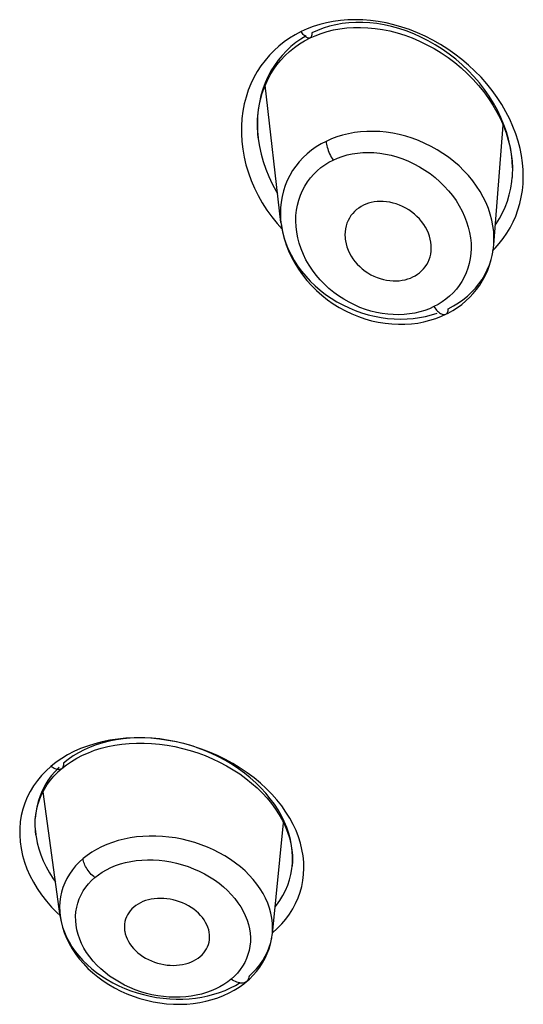
# Model space of a CAD drawing. Units: millimetres. Extents: x 379 to 901, y 21 to 764.
# Drawn here: x 425 to 428, y 660 to 664 of the extents above; entities that cross this region are included whole.
import ezdxf

# ---------------------------------------------------------------- set-up
doc = ezdxf.new("R2010")
doc.units = ezdxf.units.MM
doc.header["$LTSCALE"] = 65.395
doc.layers.get('0').update_dxf_attribs({"linetype": 'CONTINUOUS'})

msp = doc.modelspace()

# ---------------------------------------------------------------- linework, layer by layer
at = {"color": 6, "linetype": 'Continuous'}
for p, q in [((426.6842, 664.3431), (426.6571, 664.3307)), ((426.6974, 664.3013), (426.7208, 664.3119)), ((426.5636, 663.4526), (426.4913, 664.084)), ((427.5431, 663.3495), (427.5866, 663.8995)), ((427.6275, 663.6594), (427.6276, 663.6598)), ((426.5213, 663.4774), (426.5456, 663.4468)), ((426.5456, 663.4468), (426.5686, 663.4207)), ((427.5404, 663.325), (427.5488, 663.3334)), ((427.3552, 663.0475), (427.3759, 663.0608)), ((427.2765, 663.0105), (427.3025, 663.0206)), ((427.3025, 663.0206), (427.3219, 663.0294)), ((425.9032, 661.08), (425.8503, 661.0779)), ((426.1212, 661.0519), (426.0753, 661.0634)), ((426.1597, 661.041), (426.1099, 661.0553)), ((425.5291, 660.9674), (425.5053, 660.9484)), ((425.5546, 660.9851), (425.5291, 660.9674)), ((425.5192, 660.9039), (425.5367, 660.9219)), ((425.5554, 660.9388), (425.5765, 660.9555)), ((425.4693, 660.8278), (425.468, 660.8296)), ((425.5473, 660.2598), (425.4688, 660.8313)), ((425.4324, 660.6773), (425.4328, 660.7082)), ((425.4334, 660.6532), (425.4357, 660.6324)), ((426.5241, 660.1785), (426.5758, 660.6889)), ((426.633, 660.6529), (426.6197, 660.6816)), ((425.4357, 660.6324), (425.4357, 660.6322)), ((426.6156, 660.4886), (426.6156, 660.489)), ((425.5473, 660.2598), (425.5479, 660.2556)), ((426.5159, 660.132), (426.5214, 660.1591)), ((426.5209, 660.1554), (426.5241, 660.1787)), ((426.4354, 659.987), (426.4513, 660.0051)), ((426.3485, 659.9184), (426.371, 659.9325)), ((426.371, 659.9325), (426.3921, 659.9477)), ((426.3921, 659.9477), (426.4052, 659.9583))]:
    msp.add_line(p, q, dxfattribs=at)
for points in [[(427.5869, 663.3786), (427.6036, 663.4029), (427.6188, 663.4282), (427.6325, 663.4545), (427.6444, 663.4817), (427.6546, 663.5098), (427.6632, 663.5388), (427.6699, 663.5685), (427.6748, 663.5989), (427.6779, 663.6301), (427.679, 663.6618), (427.6783, 663.694), (427.6756, 663.7268), (427.6709, 663.7598), (427.6641, 663.7933), (427.6553, 663.827), (427.6444, 663.8608), (427.6314, 663.8946), (427.6163, 663.9284), (427.5992, 663.9619), (427.5801, 663.995), (427.5589, 664.0277), (427.5359, 664.0595), (427.5111, 664.0904), (427.4845, 664.1205), (427.4565, 664.1493), (427.427, 664.1767), (427.3961, 664.2029), (427.3642, 664.2276), (427.3312, 664.2506), (427.2972, 664.272), (427.2627, 664.2917), (427.2276, 664.3095), (427.1919, 664.3255), (427.1559, 664.3397), (427.1198, 664.3519), (427.0835, 664.3623), (427.0473, 664.3708), (427.0113, 664.3773), (426.9755, 664.3819), (426.9401, 664.3847), (426.9052, 664.3855), (426.8708, 664.3845), (426.8373, 664.3818), (426.8046, 664.3773), (426.7727, 664.3711), (426.742, 664.3633), (426.7125, 664.354), (426.6842, 664.3431)], [(427.629, 663.7033), (427.6277, 663.7358), (427.6243, 663.7687), (427.6187, 663.8019), (427.6111, 663.8353), (427.6014, 663.8688), (427.5895, 663.9023), (427.5756, 663.9355), (427.5597, 663.9685), (427.5418, 664.001), (427.5219, 664.0328), (427.5003, 664.0639), (427.4768, 664.0942), (427.4518, 664.1234), (427.4252, 664.1514), (427.3972, 664.1782), (427.3679, 664.2035), (427.3376, 664.2273), (427.3063, 664.2495), (427.2741, 664.27), (427.2414, 664.2887), (427.2081, 664.3056), (427.1745, 664.3206), (427.1407, 664.3338), (427.1067, 664.3451), (427.0729, 664.3544), (427.0391, 664.3618), (427.0057, 664.3674), (426.9726, 664.371), (426.9399, 664.3728), (426.9078, 664.3728), (426.8763, 664.371), (426.8455, 664.3674), (426.8156, 664.3621), (426.7865, 664.3552), (426.7583, 664.3466), (426.7312, 664.3364), (426.7052, 664.3247)], [(426.6571, 664.3307), (426.6297, 664.3163), (426.6034, 664.3004), (426.5783, 664.283), (426.5544, 664.264), (426.5317, 664.2434), (426.5103, 664.2215), (426.4903, 664.1981), (426.4717, 664.1732), (426.4547, 664.147), (426.4392, 664.1195), (426.4254, 664.0907), (426.4134, 664.0608), (426.4031, 664.0297), (426.3948, 663.9975), (426.3884, 663.9645), (426.3841, 663.9307), (426.3818, 663.896), (426.3816, 663.8609), (426.3837, 663.8253), (426.3878, 663.7893), (426.3942, 663.7532), (426.4028, 663.7172), (426.4136, 663.6812), (426.4265, 663.6456), (426.4415, 663.6105), (426.4586, 663.5758), (426.4776, 663.5421), (426.4985, 663.5093), (426.5213, 663.4774)], [(426.6974, 664.3013), (426.6964, 664.3009), (426.694, 664.3003), (426.6914, 664.3003), (426.6886, 664.3008), (426.6857, 664.3019), (426.6826, 664.3034), (426.6794, 664.3055), (426.6762, 664.308), (426.6729, 664.3109), (426.6696, 664.3142), (426.6664, 664.3178), (426.6632, 664.3218), (426.6601, 664.3262), (426.6571, 664.3307)], [(426.7052, 664.3247), (426.7053, 664.32), (426.7051, 664.3156), (426.7044, 664.3118), (426.7035, 664.3086), (426.7022, 664.3059), (426.7006, 664.3037), (426.6986, 664.302), (426.6974, 664.3013)], [(426.7208, 664.3119), (426.748, 664.3222), (426.7762, 664.331), (426.8053, 664.3383), (426.8354, 664.3439), (426.8664, 664.3477), (426.898, 664.3499), (426.9304, 664.3502), (426.9633, 664.3488), (426.9967, 664.3456), (427.0305, 664.3405), (427.0646, 664.3335), (427.0988, 664.3246), (427.1332, 664.3139), (427.1674, 664.3013), (427.2015, 664.2868), (427.2352, 664.2705), (427.2684, 664.2524), (427.3009, 664.2326), (427.3326, 664.2112), (427.3633, 664.1882), (427.3929, 664.1636), (427.4212, 664.1378), (427.4481, 664.1107), (427.4734, 664.0824), (427.4972, 664.0531), (427.5191, 664.023), (427.5393, 663.9921), (427.5575, 663.9606), (427.5737, 663.9287), (427.5879, 663.8964), (427.6, 663.864), (427.61, 663.8314), (427.6179, 663.7989), (427.6237, 663.7665), (427.6274, 663.7345), (427.6289, 663.7028), (427.6283, 663.6716), (427.6276, 663.6598)], [(426.6798, 664.3113), (426.6553, 664.2963), (426.6319, 664.2798), (426.6097, 664.2618), (426.5887, 664.2423), (426.5689, 664.2213), (426.5504, 664.1988), (426.5334, 664.175), (426.5177, 664.1497), (426.5037, 664.1232), (426.4913, 664.0953), (426.4805, 664.0663), (426.4716, 664.0361), (426.4645, 664.0049), (426.4594, 663.9727), (426.4562, 663.9398), (426.4551, 663.9061), (426.4561, 663.8718), (426.4587, 663.8418)], [(426.4587, 663.8418), (426.4568, 663.8619), (426.4554, 663.8943), (426.456, 663.9262), (426.4585, 663.9576), (426.463, 663.9884), (426.4694, 664.0183), (426.4776, 664.0475), (426.4877, 664.0757), (426.4995, 664.1028), (426.513, 664.1288), (426.5281, 664.1536), (426.5449, 664.1772), (426.563, 664.1994), (426.5826, 664.2202), (426.6035, 664.2396), (426.6255, 664.2574), (426.6487, 664.2737), (426.6728, 664.2884), (426.6974, 664.3013)], [(427.5431, 663.3498), (427.5436, 663.3572), (427.5441, 663.3834), (427.5428, 663.4099), (427.5395, 663.4366), (427.5343, 663.4634), (427.5272, 663.4902), (427.5183, 663.5168), (427.5074, 663.5432), (427.4948, 663.5693), (427.4803, 663.5948), (427.4642, 663.6199), (427.4463, 663.6442), (427.4269, 663.6678), (427.406, 663.6904), (427.3836, 663.7121), (427.36, 663.7327), (427.3352, 663.7521), (427.3093, 663.7702), (427.2824, 663.787), (427.2547, 663.8024), (427.2263, 663.8164), (427.1973, 663.8288), (427.1679, 663.8397), (427.1381, 663.8491), (427.1081, 663.8568), (427.0781, 663.8629), (427.048, 663.8674), (427.0181, 663.8702), (426.9884, 663.8715), (426.9591, 663.8711), (426.9302, 663.8692), (426.9018, 663.8657), (426.8741, 663.8606), (426.8471, 663.854), (426.8209, 663.846), (426.7956, 663.8365), (426.7713, 663.8256)], [(426.4588, 663.8414), (426.4593, 663.8372), (426.4646, 663.8023), (426.4721, 663.7673), (426.4817, 663.7324), (426.4935, 663.6977), (426.5073, 663.6635), (426.5232, 663.6299), (426.5411, 663.5969), (426.5484, 663.5849)], [(426.7713, 663.8256), (426.748, 663.8134), (426.7257, 663.7997), (426.7044, 663.7847), (426.6843, 663.7684), (426.6654, 663.7507), (426.6479, 663.7319), (426.6318, 663.7119), (426.6172, 663.6909), (426.6041, 663.6689), (426.5927, 663.6459), (426.583, 663.622), (426.5749, 663.5974), (426.5687, 663.572), (426.5643, 663.5461), (426.5617, 663.5196), (426.561, 663.4928), (426.5623, 663.4656), (426.5635, 663.4529)], [(426.7713, 663.8256), (426.772, 663.819), (426.773, 663.8123), (426.7745, 663.8055), (426.7763, 663.7982), (426.7787, 663.7905), (426.7814, 663.7828), (426.7844, 663.7752), (426.7877, 663.7677), (426.7912, 663.7603), (426.7951, 663.753), (426.7992, 663.746), (426.8035, 663.7393)], [(426.8035, 663.7392), (426.824, 663.7485), (426.8455, 663.7564), (426.8679, 663.7628), (426.8913, 663.768), (426.9156, 663.7717), (426.9405, 663.774), (426.966, 663.7746), (426.9919, 663.7737), (427.0181, 663.7713), (427.0445, 663.7671), (427.0711, 663.7614), (427.0975, 663.7541), (427.1239, 663.7451), (427.1502, 663.7345), (427.176, 663.7224), (427.2012, 663.7087), (427.226, 663.6935), (427.2499, 663.6769), (427.2729, 663.659), (427.2949, 663.6398), (427.3156, 663.6194), (427.335, 663.5981), (427.353, 663.5757), (427.3695, 663.5527), (427.3842, 663.529), (427.3974, 663.5047), (427.4087, 663.4802), (427.4183, 663.4555), (427.426, 663.4306), (427.432, 663.4058), (427.4361, 663.3812), (427.4384, 663.3568), (427.4391, 663.3327), (427.4379, 663.3092), (427.435, 663.2861), (427.4306, 663.2636), (427.4244, 663.2418), (427.4167, 663.2206), (427.4074, 663.2003), (427.3966, 663.1809), (427.3844, 663.1623), (427.3709, 663.1448), (427.3561, 663.1284), (427.3401, 663.1131), (427.3232, 663.099), (427.3055, 663.0863), (427.2869, 663.0748), (427.2673, 663.0647)], [(427.2673, 663.0647), (427.2467, 663.0554), (427.2252, 663.0474), (427.2029, 663.0408), (427.1797, 663.0354), (427.1556, 663.0314), (427.1311, 663.0288), (427.1061, 663.0277), (427.0807, 663.028), (427.0552, 663.0298), (427.0295, 663.0332), (427.0036, 663.038), (426.9779, 663.0443), (426.9522, 663.0522), (426.9267, 663.0615), (426.9016, 663.0724), (426.8769, 663.0847), (426.8526, 663.0986), (426.8291, 663.1138), (426.8064, 663.1305), (426.7844, 663.1485), (426.7636, 663.1678), (426.7439, 663.1883), (426.7254, 663.21), (426.7084, 663.2325), (426.6929, 663.256), (426.6789, 663.2804), (426.6667, 663.3052), (426.6563, 663.3305), (426.6477, 663.3563), (426.6409, 663.382), (426.6361, 663.4077), (426.6331, 663.4335), (426.6319, 663.4588), (426.6327, 663.4838), (426.6352, 663.5083), (426.6395, 663.5322), (426.6455, 663.5553), (426.6533, 663.5777), (426.6626, 663.5992), (426.6734, 663.6196), (426.6858, 663.6391), (426.6995, 663.6573), (426.7144, 663.6743), (426.7305, 663.6902), (426.7475, 663.7046), (426.7653, 663.7175), (426.7839, 663.7291), (426.8035, 663.7392)], [(427.5502, 663.4403), (427.554, 663.4455), (427.5695, 663.4702), (427.5833, 663.496), (427.5954, 663.5229), (427.6058, 663.5508), (427.6143, 663.5797), (427.6209, 663.6095), (427.6256, 663.6401), (427.6275, 663.6594)], [(427.2551, 663.3236), (427.2556, 663.3335), (427.2552, 663.3473), (427.2537, 663.3611), (427.2511, 663.3751), (427.2472, 663.3891), (427.2422, 663.403), (427.2361, 663.4167), (427.2288, 663.4303), (427.2205, 663.4435), (427.2112, 663.4562), (427.2009, 663.4684), (427.1897, 663.4799), (427.1777, 663.4907), (427.1651, 663.5007), (427.1518, 663.5099), (427.1381, 663.5182), (427.1238, 663.5256), (427.1093, 663.532), (427.0944, 663.5374), (427.0795, 663.5417), (427.0645, 663.5451), (427.0495, 663.5474), (427.0347, 663.5486), (427.0201, 663.5489), (427.0059, 663.5481), (426.9922, 663.5464), (426.9789, 663.5438), (426.9663, 663.5404), (426.9544, 663.5361), (426.9431, 663.5311)], [(426.9431, 663.5311), (426.9322, 663.5253), (426.9218, 663.5187), (426.9119, 663.5112), (426.9025, 663.5028), (426.8938, 663.4935), (426.8859, 663.4835), (426.8789, 663.4726), (426.8727, 663.4611), (426.8676, 663.449), (426.8636, 663.4364), (426.8606, 663.4233), (426.8588, 663.4098), (426.8581, 663.396), (426.8586, 663.3819), (426.8592, 663.3757)], [(426.5636, 663.4526), (426.5655, 663.4383), (426.5706, 663.4109), (426.5776, 663.3836), (426.5865, 663.3565), (426.5973, 663.3297), (426.61, 663.3033), (426.6244, 663.2774), (426.6405, 663.2523), (426.6583, 663.2279), (426.6776, 663.2044), (426.6984, 663.1819), (426.7206, 663.1605), (426.7441, 663.1403), (426.7688, 663.1213), (426.7945, 663.1035), (426.8212, 663.0872), (426.8486, 663.0723), (426.8769, 663.0589), (426.9057, 663.047), (426.9349, 663.0366), (426.9646, 663.0277), (426.9945, 663.0205), (427.0245, 663.0149), (427.0545, 663.0108), (427.0845, 663.0083), (427.1143, 663.0075), (427.1438, 663.0081), (427.1729, 663.0104), (427.2015, 663.0142), (427.2295, 663.0195), (427.2568, 663.0264), (427.2833, 663.0346)], [(426.5654, 663.4385), (426.5707, 663.4089), (426.5781, 663.3793), (426.5874, 663.35), (426.5987, 663.321), (426.6119, 663.2924), (426.6269, 663.2645), (426.6437, 663.2374), (426.6623, 663.2111), (426.6825, 663.1858), (426.7042, 663.1616), (426.7274, 663.1387), (426.7519, 663.117), (426.7777, 663.0968), (426.8045, 663.078), (426.8323, 663.0608), (426.8609, 663.0453), (426.8902, 663.0314), (426.9201, 663.0192), (426.9504, 663.0088), (426.981, 663.0001), (427.0118, 662.9932), (427.0426, 662.9881), (427.0734, 662.9849), (427.104, 662.9834), (427.1342, 662.9836), (427.164, 662.9857), (427.1932, 662.9894), (427.2218, 662.9948), (427.2496, 663.0019), (427.2765, 663.0105)], [(426.8592, 663.3757), (426.8603, 663.3677), (426.8632, 663.3535), (426.8672, 663.3393), (426.8725, 663.3252), (426.8788, 663.3113), (426.8863, 663.2977), (426.8949, 663.2846), (426.9044, 663.2721), (426.9148, 663.2601), (426.926, 663.2488), (426.938, 663.2383), (426.9506, 663.2286), (426.9638, 663.2197), (426.9775, 663.2118), (426.9916, 663.2048), (427.006, 663.1987), (427.0206, 663.1937), (427.0354, 663.1896), (427.0502, 663.1865), (427.065, 663.1844), (427.0797, 663.1834), (427.0941, 663.1833), (427.1081, 663.1842), (427.1218, 663.186), (427.1349, 663.1887), (427.1475, 663.1922), (427.1594, 663.1964), (427.1706, 663.2014)], [(427.5488, 663.3334), (427.5686, 663.3554), (427.5869, 663.3786)], [(427.1706, 663.2014), (427.1814, 663.2072), (427.1918, 663.2137), (427.2017, 663.2211), (427.211, 663.2294), (427.2196, 663.2385), (427.2275, 663.2484), (427.2345, 663.2589), (427.2407, 663.2701), (427.2458, 663.2819), (427.2499, 663.2942), (427.2529, 663.307), (427.2548, 663.3201), (427.2551, 663.3236)], [(427.3337, 663.0554), (427.3574, 663.0678), (427.3801, 663.0816), (427.4015, 663.0967), (427.4218, 663.113), (427.4408, 663.1306), (427.4583, 663.1492), (427.4744, 663.169), (427.489, 663.1897), (427.5019, 663.2114), (427.5133, 663.2339), (427.5229, 663.2573), (427.5308, 663.2814), (427.5369, 663.3061), (427.5409, 663.3298)], [(427.3759, 663.0608), (427.3956, 663.0753), (427.4144, 663.0909), (427.4322, 663.1076), (427.4489, 663.1253), (427.4644, 663.1441), (427.4787, 663.1639), (427.4918, 663.1846), (427.5035, 663.2062), (427.5138, 663.2286), (427.5227, 663.2517), (427.5301, 663.2756), (427.536, 663.3), (427.5403, 663.3249), (427.5431, 663.3498)], [(427.2673, 663.0647), (427.2715, 663.0591), (427.2758, 663.0537), (427.2802, 663.0488), (427.2847, 663.0442), (427.2892, 663.0402), (427.2936, 663.0366), (427.2979, 663.0337), (427.3021, 663.0313), (427.3061, 663.0296), (427.3098, 663.0285), (427.3133, 663.0279), (427.3166, 663.028), (427.3197, 663.0286), (427.3219, 663.0294)], [(427.3219, 663.0294), (427.3227, 663.0299), (427.3254, 663.0318), (427.3278, 663.0344), (427.3297, 663.0376), (427.3313, 663.0414), (427.3325, 663.0457), (427.3333, 663.0504), (427.3337, 663.0554)], [(427.3219, 663.0294), (427.3337, 663.0354), (427.3552, 663.0475)], [(425.8503, 661.0779), (425.813, 661.0743), (425.7767, 661.0689), (425.7412, 661.0618), (425.7066, 661.0529), (425.6734, 661.0423), (425.6414, 661.0302), (425.6108, 661.0165), (425.5818, 661.0014), (425.5546, 660.9851)], [(425.8698, 661.0785), (425.837, 661.0754), (425.8049, 661.0707), (425.7736, 661.0645), (425.7432, 661.0567), (425.7138, 661.0475), (425.6855, 661.0368), (425.6583, 661.0248), (425.6324, 661.0113), (425.6078, 660.9966), (425.5847, 660.9806), (425.563, 660.9634)], [(425.5765, 660.9555), (425.5996, 660.9714), (425.6242, 660.9861), (425.6502, 660.9996), (425.6775, 661.0117), (425.7061, 661.0225), (425.7358, 661.0318), (425.7667, 661.0397), (425.7985, 661.046), (425.8312, 661.0509), (425.8646, 661.0541), (425.8988, 661.0558), (425.9335, 661.0558), (425.9686, 661.0542), (426.004, 661.051), (426.0395, 661.0462), (426.0751, 661.0397), (426.1106, 661.0316), (426.1459, 661.0219), (426.1808, 661.0107), (426.2151, 660.998), (426.2488, 660.9837), (426.2816, 660.9681), (426.3135, 660.9512), (426.3443, 660.933), (426.3739, 660.9136), (426.4021, 660.8932), (426.4289, 660.8717), (426.4543, 660.8493), (426.478, 660.826), (426.5001, 660.802), (426.5204, 660.7773), (426.539, 660.752), (426.5557, 660.7261), (426.5706, 660.6998), (426.5834, 660.6732), (426.5943, 660.6463), (426.6031, 660.6193), (426.6098, 660.5922), (426.6144, 660.5652), (426.6168, 660.5383), (426.6171, 660.5119), (426.6156, 660.489)], [(426.0753, 661.0634), (426.0406, 661.07), (426.0059, 661.0749), (425.9714, 661.0782), (425.9371, 661.0799), (425.8881, 661.0796)], [(426.0824, 661.061), (426.0432, 661.0684), (426.0042, 661.0739), (425.9653, 661.0777), (425.9264, 661.0796)], [(426.6197, 660.6816), (426.6042, 660.7103), (426.5867, 660.7385), (426.5671, 660.7664), (426.5454, 660.7939), (426.5218, 660.8206), (426.4963, 660.8466), (426.4688, 660.8718), (426.4397, 660.896), (426.4089, 660.919), (426.3765, 660.9409), (426.343, 660.9614), (426.3082, 660.9804), (426.2722, 660.998), (426.2354, 661.014), (426.198, 661.0283), (426.1443, 661.0456)], [(426.6156, 660.489), (426.6168, 660.5037), (426.6174, 660.5305), (426.6159, 660.5576), (426.6125, 660.5849), (426.607, 660.6123), (426.5996, 660.6397), (426.5902, 660.6671), (426.5789, 660.6943), (426.5656, 660.7213), (426.5504, 660.7479), (426.5334, 660.7741), (426.5145, 660.7997), (426.494, 660.8248), (426.4718, 660.8491), (426.448, 660.8726), (426.4227, 660.8952), (426.3959, 660.9168), (426.3679, 660.9374), (426.3387, 660.9568), (426.3083, 660.975), (426.277, 660.9919), (426.2448, 661.0075), (426.2119, 661.0217), (426.1783, 661.0344)], [(425.5053, 660.9484), (425.4826, 660.9279), (425.4617, 660.9061), (425.4426, 660.8831), (425.4252, 660.8588), (425.4097, 660.8332), (425.3963, 660.8067), (425.385, 660.7794), (425.3758, 660.7511), (425.3688, 660.7222), (425.364, 660.6927), (425.3615, 660.6626), (425.3613, 660.6321), (425.3634, 660.6013), (425.3678, 660.5702), (425.3745, 660.5391), (425.3835, 660.508), (425.3949, 660.477), (425.4084, 660.4464), (425.4241, 660.4161), (425.4421, 660.3862), (425.4621, 660.357), (425.4842, 660.3286), (425.5083, 660.3009)], [(425.5427, 660.945), (425.5239, 660.9254), (425.5067, 660.9048), (425.4911, 660.8831), (425.4773, 660.8604), (425.4652, 660.8368), (425.4549, 660.8124), (425.4465, 660.7873), (425.44, 660.7615), (425.4354, 660.7351), (425.4328, 660.7082)], [(425.5554, 660.9388), (425.5532, 660.9372), (425.5498, 660.9355), (425.5462, 660.9344), (425.5423, 660.9339), (425.538, 660.9339), (425.5334, 660.9345), (425.5289, 660.9356), (425.5243, 660.9372), (425.5196, 660.9393), (425.5148, 660.9419), (425.51, 660.945), (425.5053, 660.9484)], [(425.563, 660.9634), (425.5632, 660.9583), (425.5629, 660.9535), (425.5619, 660.9492), (425.5605, 660.9455), (425.5586, 660.9423), (425.5562, 660.9395), (425.5367, 660.9219)], [(425.4331, 660.7026), (425.4356, 660.7276), (425.44, 660.7521), (425.4462, 660.776), (425.4542, 660.7993), (425.4639, 660.8218), (425.4753, 660.8437), (425.4884, 660.8646), (425.503, 660.8847), (425.5192, 660.9039)], [(425.4357, 660.6325), (425.4336, 660.6517), (425.4321, 660.6809)], [(426.5671, 660.2234), (426.5856, 660.2453), (426.6025, 660.2683), (426.6178, 660.2925), (426.6311, 660.3173), (426.6424, 660.3429), (426.6519, 660.3693), (426.6593, 660.3961), (426.6646, 660.4235), (426.6679, 660.4514), (426.6692, 660.4796), (426.6684, 660.5081), (426.6655, 660.5369), (426.6605, 660.5658), (426.6535, 660.5948), (426.6443, 660.6239), (426.633, 660.6529)], [(425.4357, 660.6322), (425.4368, 660.6253), (425.4421, 660.5972), (425.4495, 660.5691), (425.4588, 660.5411), (425.4701, 660.5132), (425.4834, 660.4857), (425.4985, 660.4584), (425.5156, 660.4317), (425.5256, 660.4178)], [(426.5241, 660.1787), (426.5244, 660.1816), (426.5255, 660.2042), (426.5247, 660.2271), (426.5221, 660.25), (426.5177, 660.273), (426.5114, 660.296), (426.5032, 660.3188), (426.4933, 660.3414), (426.4816, 660.3637), (426.4682, 660.3855), (426.4531, 660.4069), (426.4364, 660.4278), (426.4181, 660.4479), (426.3984, 660.4674), (426.3772, 660.486), (426.3547, 660.5038), (426.331, 660.5206), (426.3061, 660.5364), (426.2801, 660.5511), (426.2533, 660.5646), (426.2255, 660.5769), (426.1971, 660.588), (426.1681, 660.5979), (426.1385, 660.6063), (426.1086, 660.6134), (426.0785, 660.6192), (426.0482, 660.6235), (426.0179, 660.6264), (425.9877, 660.6279), (425.9577, 660.628), (425.9281, 660.6266), (425.8989, 660.6239), (425.8702, 660.6197), (425.8422, 660.6141), (425.8149, 660.6072), (425.7884, 660.5989), (425.7629, 660.5894), (425.7385, 660.5785), (425.7152, 660.5665), (425.6932, 660.5533), (425.6725, 660.5391), (425.6532, 660.5239)], [(425.6532, 660.5239), (425.6352, 660.5076), (425.6187, 660.4902), (425.6037, 660.472), (425.5902, 660.4529), (425.5784, 660.433), (425.5683, 660.4125), (425.56, 660.3913), (425.5534, 660.3696), (425.5486, 660.3474), (425.5457, 660.3248), (425.5446, 660.3019), (425.5453, 660.2788), (425.5472, 660.2604)], [(425.7074, 660.4367), (425.7018, 660.4412), (425.6964, 660.4461), (425.691, 660.4513), (425.686, 660.4568), (425.6811, 660.4626), (425.6765, 660.4686), (425.6722, 660.4749), (425.6682, 660.4813), (425.6647, 660.4877), (425.6617, 660.494), (425.6591, 660.5003), (425.6569, 660.5065), (425.6552, 660.5125), (425.654, 660.5183), (425.6532, 660.5239)], [(425.7074, 660.4367), (425.7237, 660.4497), (425.7413, 660.4617), (425.7603, 660.4727), (425.7806, 660.4827), (425.8022, 660.4917), (425.8248, 660.4994), (425.8483, 660.5059), (425.8728, 660.5111), (425.8978, 660.515), (425.9235, 660.5175), (425.9497, 660.5186), (425.9762, 660.5183), (426.0029, 660.5166), (426.0298, 660.5134), (426.0566, 660.5089), (426.0833, 660.503), (426.1099, 660.4958), (426.136, 660.4872), (426.1617, 660.4773), (426.1869, 660.4661), (426.2112, 660.4538), (426.2346, 660.4404), (426.2572, 660.4258), (426.2786, 660.4103), (426.2987, 660.3939), (426.3176, 660.3766), (426.3351, 660.3587), (426.3511, 660.3402), (426.3656, 660.3211), (426.3786, 660.3016), (426.3899, 660.2818), (426.3996, 660.2616), (426.4076, 660.2414), (426.414, 660.2211), (426.4187, 660.2007), (426.4217, 660.1805), (426.4231, 660.1604), (426.4228, 660.1404), (426.4209, 660.1207), (426.4172, 660.1014), (426.412, 660.0825), (426.4052, 660.0641), (426.3968, 660.0463), (426.3869, 660.0292), (426.3757, 660.0129), (426.3633, 659.9975)], [(426.5366, 660.3014), (426.5432, 660.3093), (426.5588, 660.331), (426.5727, 660.3536), (426.5847, 660.3769), (426.595, 660.4011), (426.6033, 660.4259), (426.6098, 660.4513), (426.6143, 660.4773), (426.6156, 660.4886)], [(426.3345, 659.9694), (426.3186, 659.9567), (426.3015, 659.945), (426.2831, 659.9342), (426.2634, 659.9242), (426.2425, 659.9152), (426.2206, 659.9074), (426.1979, 659.9007), (426.1742, 659.8952), (426.15, 659.8909), (426.1253, 659.8879), (426.0999, 659.8862), (426.0743, 659.8858), (426.0485, 659.8868), (426.0224, 659.8891), (425.9963, 659.8927), (425.9702, 659.8977), (425.9442, 659.9039), (425.9185, 659.9115), (425.8931, 659.9204), (425.868, 659.9306), (425.8436, 659.942), (425.8199, 659.9547), (425.7969, 659.9686), (425.775, 659.9835), (425.7542, 659.9994), (425.7344, 660.0164), (425.716, 660.0341), (425.699, 660.0527), (425.6835, 660.072), (425.6695, 660.0918), (425.6572, 660.112), (425.6465, 660.1328), (425.6375, 660.1537), (425.6302, 660.1748), (425.6247, 660.196), (425.621, 660.2172), (425.619, 660.2382), (425.6189, 660.2591), (425.6204, 660.2797), (425.6238, 660.2998), (425.6288, 660.3196), (425.6355, 660.3388), (425.6439, 660.3572), (425.6538, 660.3751), (425.6652, 660.392), (425.6779, 660.4078), (425.6919, 660.4228), (425.7074, 660.4367)], [(426.235, 660.1521), (426.2355, 660.1622), (426.2352, 660.1736), (426.2337, 660.1851), (426.2311, 660.1966), (426.2274, 660.2081), (426.2227, 660.2195), (426.2169, 660.2307), (426.2101, 660.2417), (426.2023, 660.2524), (426.1936, 660.2627), (426.184, 660.2726), (426.1735, 660.2821), (426.1623, 660.291), (426.1503, 660.2993), (426.1377, 660.307), (426.1246, 660.3139), (426.111, 660.3202), (426.097, 660.3256), (426.0827, 660.3303), (426.0681, 660.3342), (426.0534, 660.3372), (426.0387, 660.3393), (426.024, 660.3406), (426.0094, 660.3411), (425.995, 660.3406), (425.9809, 660.3393), (425.9671, 660.3372), (425.9538, 660.3343), (425.9409, 660.3305), (425.9286, 660.326), (425.917, 660.3207), (425.906, 660.3147), (425.8958, 660.308), (425.8864, 660.3007)], [(425.5083, 660.3009), (425.5342, 660.2743), (425.5469, 660.2625)], [(425.8864, 660.3007), (425.8778, 660.2927), (425.8701, 660.2842), (425.8632, 660.2751), (425.8573, 660.2655), (425.8523, 660.2554), (425.8484, 660.2449), (425.8455, 660.2341), (425.8437, 660.223), (425.843, 660.2117), (425.8434, 660.2002), (425.8441, 660.1932)], [(425.5473, 660.2604), (425.5519, 660.2339), (425.5582, 660.2086), (425.5665, 660.1834), (425.5766, 660.1584), (425.5886, 660.1338), (425.6024, 660.1095), (425.6181, 660.0858), (425.6355, 660.0627), (425.6546, 660.0405), (425.6753, 660.019), (425.6974, 659.9986), (425.7208, 659.9794), (425.7456, 659.9612), (425.7715, 659.9443), (425.7984, 659.9287), (425.8262, 659.9144), (425.8549, 659.9016), (425.8842, 659.8902), (425.9142, 659.8802), (425.9446, 659.8718), (425.9754, 659.865), (426.0064, 659.8597), (426.0375, 659.856), (426.0686, 659.8539), (426.0994, 659.8534), (426.13, 659.8546), (426.1601, 659.8573), (426.1896, 659.8616), (426.2185, 659.8674), (426.2465, 659.8748), (426.2736, 659.8836), (426.2997, 659.8939), (426.3247, 659.9055), (426.3485, 659.9184)], [(425.5479, 660.2556), (425.5524, 660.2323), (425.5587, 660.2091), (425.5668, 660.186), (425.5767, 660.1631), (425.5884, 660.1406), (425.6019, 660.1185), (425.617, 660.0969), (425.6337, 660.0759), (425.652, 660.0556), (425.6718, 660.036), (425.693, 660.0173), (425.7155, 659.9995), (425.7393, 659.9827), (425.7641, 659.967), (425.7901, 659.9524), (425.8169, 659.9389), (425.8446, 659.9267), (425.873, 659.9158), (425.902, 659.9062), (425.9315, 659.8979), (425.9613, 659.891), (425.9914, 659.8855), (426.0217, 659.8814), (426.0519, 659.8788), (426.0821, 659.8775), (426.112, 659.8777), (426.1417, 659.8793), (426.1709, 659.8823), (426.1995, 659.8867), (426.2275, 659.8925), (426.2548, 659.8996), (426.2812, 659.908), (426.3067, 659.9177), (426.3312, 659.9286), (426.3545, 659.9407), (426.3766, 659.954)], [(425.8441, 660.1932), (425.8448, 660.1887), (425.8474, 660.1771), (425.8511, 660.1655), (425.8558, 660.1541), (425.8616, 660.1428), (425.8684, 660.1317), (425.8761, 660.1209), (425.8849, 660.1106), (425.8945, 660.1006), (425.9049, 660.0911), (425.9162, 660.0822), (425.9281, 660.0739), (425.9407, 660.0663), (425.9538, 660.0593), (425.9674, 660.0531), (425.9814, 660.0477), (425.9957, 660.0431), (426.0102, 660.0392), (426.0249, 660.0363), (426.0396, 660.0342), (426.0543, 660.0329), (426.0689, 660.0326), (426.0833, 660.033), (426.0974, 660.0344), (426.1112, 660.0365), (426.1246, 660.0395), (426.1374, 660.0433), (426.1497, 660.0479), (426.1614, 660.0532), (426.1724, 660.0593), (426.1827, 660.066), (426.1921, 660.0733)], [(426.5249, 660.1829), (426.5468, 660.2026), (426.5671, 660.2234)], [(426.1921, 660.0733), (426.2007, 660.0813), (426.2085, 660.0899), (426.2154, 660.099), (426.2213, 660.1086), (426.2263, 660.1187), (426.2302, 660.1291), (426.2331, 660.1399), (426.2348, 660.1509), (426.235, 660.1521)], [(426.4168, 659.9837), (426.4348, 660), (426.4514, 660.0172), (426.4664, 660.0354), (426.4799, 660.0545), (426.4917, 660.0743), (426.5018, 660.0947), (426.5101, 660.1158), (426.5167, 660.1373)], [(426.4513, 660.0051), (426.4658, 660.0242), (426.479, 660.0442), (426.4907, 660.0651), (426.5007, 660.0868), (426.5092, 660.1091), (426.5159, 660.132)], [(426.3633, 659.9975), (426.3496, 659.9831), (426.3345, 659.9694)], [(426.4052, 659.9583), (426.403, 659.9566), (426.3987, 659.9541), (426.394, 659.9523), (426.389, 659.9513), (426.3838, 659.9508), (426.3782, 659.951), (426.3723, 659.9518), (426.3663, 659.9533), (426.3601, 659.9553), (426.3538, 659.958), (426.3473, 659.9613), (426.3409, 659.9651), (426.3345, 659.9695)], [(426.4052, 659.9583), (426.4183, 659.9699), (426.4354, 659.987)], [(426.4168, 659.9837), (426.4161, 659.9781), (426.4147, 659.9729), (426.4127, 659.968), (426.4101, 659.9636), (426.4068, 659.9598), (426.4052, 659.9583)]]:
    msp.add_lwpolyline(points, dxfattribs=at)

doc.saveas('drawing.dxf')
